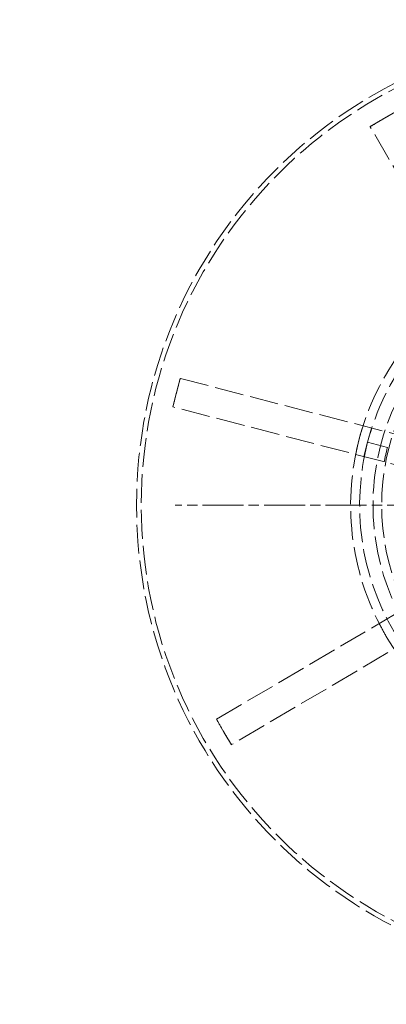
# Model space of a CAD drawing. Units: millimetres. Extents: x 357 to 4807, y 45 to 6265.
# Drawn here: x 1738 to 1787, y 1178 to 1309 of the extents above; entities that cross this region are included whole.
import ezdxf

# ---------------------------------------------------------------- set-up
doc = ezdxf.new("R2010")
doc.units = ezdxf.units.MM
doc.header["$LTSCALE"] = 23
for name, pattern in [('CHAIN', [0.3543, 0.2362, -0.0295, 0.0591, -0.0295]), ('DASHED', [0.2068, 0.1655, -0.0413]), ('LONG_DASH_DOTTED', [0.3001, 0.2362, -0.0295, 0.0049, -0.0295])]:
    doc.linetypes.add(name, pattern=pattern)
for name, color, linetype, lineweight in [('Center Mark(Hillmar_metric)', 7, 'LONG_DASH_DOTTED', 18), ('Hidden Edges(Hillmar_metric)', 7, 'DASHED', 18), ('Visible Edges(Hillmar_metric)', 7, 'Continuous', 25)]:
    doc.layers.add(name, color=color, linetype=linetype, lineweight=lineweight)

msp = doc.modelspace()

# ---------------------------------------------------------------- linework, layer by layer
at = {"layer": 'Center Mark(Hillmar_metric)', "linetype": 'CHAIN'}
msp.add_line((1873.8574, 1244.4142), (1758.8574, 1244.4142), dxfattribs=at)
at = {"layer": 'Hidden Edges(Hillmar_metric)'}
for p, q in [((1786.3546, 1295.4509), (1788.0363, 1296.4395)), ((1784.6728, 1294.4622), (1786.3546, 1295.4509)), ((1784.6891, 1294.4345), (1784.6728, 1294.4622)), ((1808.913, 1253.2283), (1784.6891, 1294.4345)), ((1759.0538, 1259.2874), (1759.5439, 1261.1756)), ((1759.5439, 1261.1756), (1759.5751, 1261.1676)), ((1759.5751, 1261.1676), (1805.8411, 1249.1592)), ((1758.5638, 1257.3991), (1759.0538, 1259.2874)), ((1758.5949, 1257.3911), (1758.5638, 1257.3991)), ((1804.8609, 1245.3827), (1758.5949, 1257.3911)), ((1784.3481, 1252.7223), (1784.8382, 1254.6105)), ((1783.858, 1250.834), (1784.3481, 1252.7223)), ((1786.9719, 1252.0413), (1784.3481, 1252.7223)), ((1764.3598, 1216.1095), (1805.5661, 1240.3333)), ((1807.5434, 1236.9698), (1766.3371, 1212.746)), ((1764.3321, 1216.0932), (1764.3598, 1216.1095)), ((1765.3208, 1214.4114), (1764.3321, 1216.0932)), ((1766.3094, 1212.7297), (1765.3208, 1214.4114)), ((1766.3371, 1212.746), (1766.3094, 1212.7297))]:
    msp.add_line(p, q, dxfattribs=at)
for radius in [62.5929, 61.9701, 31.2964, 31.2964, 30.1489]:
    msp.add_circle((1816.3574, 1244.4142), radius, dxfattribs=at)
for radius, start, end in [(34.2605, 120.449921, 165.449921), (33.0699, 120.449921, 165.449921), (34.2605, 165.449921, 210.449921), (33.0699, 165.449921, 210.449921), (30.3592, 165.449921, 169.134154), (34.2605, 210.449921, 255.449921)]:
    msp.add_arc((1816.3574, 1244.4142), radius, start, end, dxfattribs=at)
for points, knots in [([(1786.3546, 1295.4509), (1786.3635, 1295.4561), (1786.3726, 1295.4615), (1786.9321, 1295.7902), (1787.4865, 1296.1099), (1788.0445, 1296.4257)], [-0.237963766, -0.237963766, -0.237963766, -0.237963766, -0.234160565, -0.234160565, 0, 0, 0, 0]), ([(1784.681, 1294.4484), (1785.2283, 1294.7824), (1785.7772, 1295.1112), (1786.3366, 1295.4403), (1786.3456, 1295.4456), (1786.3546, 1295.4509)], [-0.233232851, -0.233232851, -0.233232851, -0.233232851, 0, 0, 0.003788134, 0.003788134, 0.003788134, 0.003788134]), ([(1759.0538, 1259.2874), (1759.0676, 1259.3405), (1759.0814, 1259.3935), (1759.2457, 1260.023), (1759.4005, 1260.598), (1759.5595, 1261.1716)], [-1.761070919, -1.761070919, -1.761070919, -1.761070919, -1.74105702, -1.74105702, -1.52365101, -1.52365101, -1.52365101, -1.52365101]), ([(1758.5793, 1257.3951), (1758.7193, 1257.9737), (1758.8638, 1258.5513), (1759.0263, 1259.1812), (1759.0401, 1259.2343), (1759.0538, 1259.2874)], [-0.21755465, -0.21755465, -0.21755465, -0.21755465, 0, 0, 0.020027583, 0.020027583, 0.020027583, 0.020027583]), ([(1765.3208, 1214.4114), (1765.2818, 1214.4777), (1765.2429, 1214.5441), (1764.9143, 1215.1055), (1764.6283, 1215.6025), (1764.346, 1216.1013)], [-1.761057241, -1.761057241, -1.761057241, -1.761057241, -1.732987395, -1.732987395, -1.523640337, -1.523640337, -1.523640337, -1.523640337]), ([(1766.3233, 1212.7378), (1766.0247, 1213.2271), (1765.7295, 1213.7187), (1765.3988, 1214.2789), (1765.3597, 1214.3451), (1765.3208, 1214.4114)], [-0.209487263, -0.209487263, -0.209487263, -0.209487263, 0, 0, 0.02808865, 0.02808865, 0.02808865, 0.02808865])]:
    msp.add_open_spline(points, degree=3, knots=knots, dxfattribs=at)
for points in [[(1783.7395, 1254.8957), (1783.5363, 1254.263), (1783.3552, 1253.6359), (1783.1957, 1253.0214)], [(1783.1957, 1253.0214), (1783.0362, 1252.4069), (1782.8895, 1251.7708), (1782.7594, 1251.1192)], [(1785.8816, 1228.7614), (1786.1853, 1228.1703), (1786.5007, 1227.5989), (1786.8224, 1227.0516)]]:
    msp.add_open_spline(points, degree=3, dxfattribs=at)
at = {"layer": 'Visible Edges(Hillmar_metric)'}
msp.add_arc((1068.9475, 1217.2018), 813.2143, 349.4913819, 47.3660771, dxfattribs=at)

doc.saveas('drawing.dxf')
